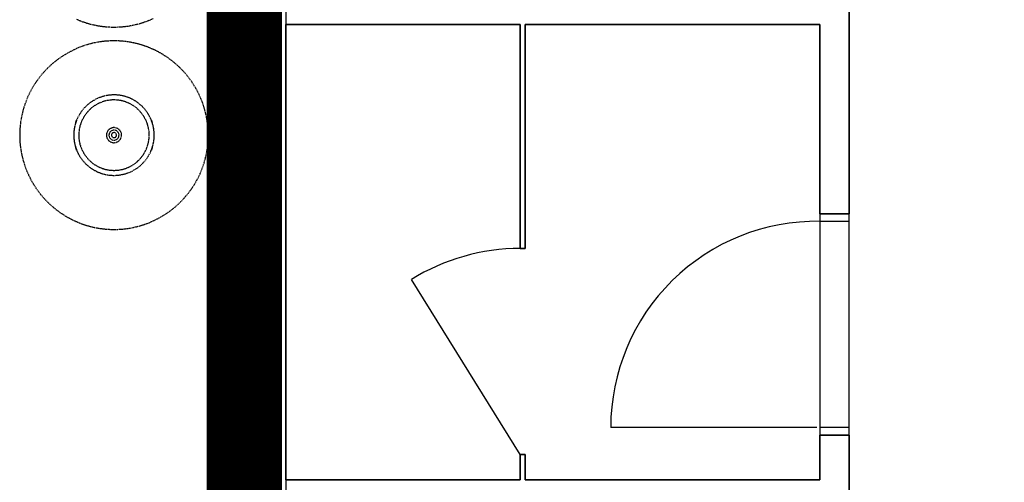
# Model space of a CAD drawing. Extents: x -9988 to 140593, y -2296 to 92521.
# Drawn here: x 75507 to 79422, y 6604 to 8444 of the extents above; entities that cross this region are included whole.
import ezdxf

# ---------------------------------------------------------------- set-up
doc = ezdxf.new("R2010")
doc.units = 0
doc.linetypes.add('X-2957-DEM-GC$0$EDG-DASH-3', pattern=[4.5, 3, -1.5])
for name, color, linetype in [('NOT-50TXT', 6, 'CONTINUOUS'), ('X-2957-DEM-GC$0$A-CLNG DEMO', 11, 'CONTINUOUS'), ('X-2957-DEM-GC$0$A-DETL-MBND', 31, 'X-2957-DEM-GC$0$EDG-DASH-3'), ('X-2957-DEM-GC$0$A-DOOR', 11, 'CONTINUOUS'), ('X-2957-DEM-GC$0$A-FLOR', 31, 'X-2957-DEM-GC$0$EDG-DASH-3'), ('X-2957-DEM-GC$0$A-GLAZ', 11, 'CONTINUOUS'), ('X-2957-DEM-GC$0$A-WALL', 8, 'CONTINUOUS'), ('X-XREF', 7, 'CONTINUOUS')]:
    doc.layers.add(name, color=color, linetype=linetype)

# ---------------------------------------------------------------- blocks, each defined once
blk = doc.blocks.new('X-2957-DEM-GC')
at = {"layer": 'X-2957-DEM-GC$0$A-CLNG DEMO'}
for p, q in [((-3435, 13608), (-3435, 270)), ((-3705, 6045), (-3705, 11697)), ((-1195, 8612), (-1195, 7672)), ((-3435, 8425), (-3435, 6614)), ((-2503, 8425), (-3435, 8425)), ((-2503, 7534), (-2503, 8425)), ((-2483, 8425), (-2483, 7534)), ((-1311, 8425), (-2483, 8425)), ((-1311, 7672), (-1311, 8425)), ((-1195, 7672), (-1311, 7672)), ((-1311, 7672), (-1311, 6792)), ((-1195, 6792), (-1195, 7672)), ((-2483, 7534), (-2503, 7534)), ((-1311, 6614), (-1311, 6792)), ((-1311, 6792), (-1195, 6792)), ((-1195, 6792), (-1195, 6492)), ((-2503, 6614), (-2503, 6714)), ((-2503, 6714), (-2483, 6714)), ((-2483, 6714), (-2483, 6614)), ((-3435, 6614), (-2503, 6614)), ((-2483, 6614), (-1311, 6614))]:
    blk.add_line(p, q, dxfattribs=at)
at = {"layer": 'X-2957-DEM-GC$0$A-DETL-MBND'}
for p, q in [((-4268.2, 8445.6), (-4254.4, 8439.9)), ((-4254.4, 8439.9), (-4240.3, 8434.7)), ((-4240.3, 8434.7), (-4226, 8430.1)), ((-4226, 8430.1), (-4211.6, 8426.1)), ((-4211.6, 8426.1), (-4197, 8422.7)), ((-4197, 8422.7), (-4182.2, 8419.9)), ((-4182.2, 8419.9), (-4167.4, 8417.6)), ((-4062.7, 8418.6), (-4048, 8421.1)), ((-4048, 8421.1), (-4033.3, 8424.2)), ((-4033.3, 8424.2), (-4018.8, 8427.9)), ((-4018.8, 8427.9), (-4004.4, 8432.2)), ((-4004.4, 8432.2), (-3990.2, 8437)), ((-3990.2, 8437), (-3976.2, 8442.4)), ((-3976.2, 8442.4), (-3962.4, 8448.4)), ((-4167.4, 8417.6), (-4152.5, 8415.9)), ((-4152.5, 8415.9), (-4137.5, 8414.9)), ((-4137.5, 8414.9), (-4122.5, 8414.4)), ((-4122.5, 8414.4), (-4107.5, 8414.6)), ((-4107.5, 8414.6), (-4092.6, 8415.3)), ((-4092.6, 8415.3), (-4077.6, 8416.6)), ((-4077.6, 8416.6), (-4062.7, 8418.6)), ((-4232.6, 8341.8), (-4246.8, 8337)), ((-4218.2, 8346.1), (-4232.6, 8341.8)), ((-4203.7, 8349.8), (-4218.2, 8346.1)), ((-4189, 8352.9), (-4203.7, 8349.8)), ((-4174.2, 8355.4), (-4189, 8352.9)), ((-4159.4, 8357.4), (-4174.2, 8355.4)), ((-4144.4, 8358.7), (-4159.4, 8357.4)), ((-4129.4, 8359.4), (-4144.4, 8358.7)), ((-4114.4, 8359.6), (-4129.4, 8359.4)), ((-4099.4, 8359.1), (-4114.4, 8359.6)), ((-4084.5, 8358.1), (-4099.4, 8359.1)), ((-4069.6, 8356.4), (-4084.5, 8358.1)), ((-4054.8, 8354.1), (-4069.6, 8356.4)), ((-4040, 8351.3), (-4054.8, 8354.1)), ((-4025.4, 8347.9), (-4040, 8351.3)), ((-4011, 8343.9), (-4025.4, 8347.9)), ((-3996.7, 8339.3), (-4011, 8343.9)), ((-4314.2, 8304.4), (-4326.9, 8296.4)), ((-4301.3, 8312), (-4314.2, 8304.4)), ((-4288.1, 8319.1), (-4301.3, 8312)), ((-4274.5, 8325.6), (-4288.1, 8319.1)), ((-4260.8, 8331.6), (-4274.5, 8325.6)), ((-4246.8, 8337), (-4260.8, 8331.6)), ((-3982.6, 8334.1), (-3996.7, 8339.3)), ((-3968.7, 8328.4), (-3982.6, 8334.1)), ((-3955.1, 8322.1), (-3968.7, 8328.4)), ((-3941.7, 8315.3), (-3955.1, 8322.1)), ((-3928.7, 8308), (-3941.7, 8315.3)), ((-3915.9, 8300.1), (-3928.7, 8308)), ((-4362.7, 8269.2), (-4373.9, 8259.2)), ((-4351.1, 8278.7), (-4362.7, 8269.2)), ((-4339.2, 8287.8), (-4351.1, 8278.7)), ((-4326.9, 8296.4), (-4339.2, 8287.8)), ((-3903.4, 8291.8), (-3915.9, 8300.1)), ((-3891.3, 8282.9), (-3903.4, 8291.8)), ((-3879.6, 8273.6), (-3891.3, 8282.9)), ((-3868.2, 8263.8), (-3879.6, 8273.6)), ((-3857.2, 8253.6), (-3868.2, 8263.8)), ((-4404.9, 8226.6), (-4414.4, 8215)), ((-4395, 8237.9), (-4404.9, 8226.6)), ((-4384.7, 8248.8), (-4395, 8237.9)), ((-4373.9, 8259.2), (-4384.7, 8248.8)), ((-3846.7, 8242.9), (-3857.2, 8253.6)), ((-3836.6, 8231.9), (-3846.7, 8242.9)), ((-3826.9, 8220.4), (-3836.6, 8231.9)), ((-4431.8, 8190.6), (-4439.8, 8177.9)), ((-4423.3, 8203), (-4431.8, 8190.6)), ((-4414.4, 8215), (-4423.3, 8203)), ((-3817.7, 8208.5), (-3826.9, 8220.4)), ((-3809, 8196.3), (-3817.7, 8208.5)), ((-3800.8, 8183.8), (-3809, 8196.3)), ((-4454.2, 8151.6), (-4460.7, 8138.1)), ((-4447.3, 8164.9), (-4454.2, 8151.6)), ((-4439.8, 8177.9), (-4447.3, 8164.9)), ((-3793.1, 8170.9), (-3800.8, 8183.8)), ((-3785.9, 8157.8), (-3793.1, 8170.9)), ((-3779.2, 8144.3), (-3785.9, 8157.8)), ((-4471.8, 8110.2), (-4476.6, 8096)), ((-4466.5, 8124.2), (-4471.8, 8110.2)), ((-4460.7, 8138.1), (-4466.5, 8124.2)), ((-4222.7, 8106), (-4227.5, 8101.8)), ((-4217.7, 8110.1), (-4222.7, 8106)), ((-4212.7, 8114), (-4217.7, 8110.1)), ((-4207.4, 8117.6), (-4212.7, 8114)), ((-4202, 8121.1), (-4207.4, 8117.6)), ((-4196.5, 8124.3), (-4202, 8121.1)), ((-4190.8, 8127.3), (-4196.5, 8124.3)), ((-4185.1, 8130.1), (-4190.8, 8127.3)), ((-4179.2, 8132.6), (-4185.1, 8130.1)), ((-4173.2, 8134.9), (-4179.2, 8132.6)), ((-4167.2, 8137), (-4173.2, 8134.9)), ((-4161, 8138.8), (-4167.2, 8137)), ((-4154.8, 8140.4), (-4161, 8138.8)), ((-4148.6, 8141.7), (-4154.8, 8140.4)), ((-4142.3, 8142.8), (-4148.6, 8141.7)), ((-4135.9, 8143.6), (-4142.3, 8142.8)), ((-4129.6, 8144.2), (-4135.9, 8143.6)), ((-4123.2, 8144.5), (-4129.6, 8144.2)), ((-4116.8, 8144.6), (-4123.2, 8144.5)), ((-4110.4, 8144.4), (-4116.8, 8144.6)), ((-4104, 8143.9), (-4110.4, 8144.4)), ((-4097.6, 8143.2), (-4104, 8143.9)), ((-4091.3, 8142.3), (-4097.6, 8143.2)), ((-4085, 8141.1), (-4091.3, 8142.3)), ((-4078.8, 8139.6), (-4085, 8141.1)), ((-4072.6, 8137.9), (-4078.8, 8139.6)), ((-4066.5, 8135.9), (-4072.6, 8137.9)), ((-4060.5, 8133.7), (-4066.5, 8135.9)), ((-4054.6, 8131.3), (-4060.5, 8133.7)), ((-4048.8, 8128.6), (-4054.6, 8131.3)), ((-4043.1, 8125.7), (-4048.8, 8128.6)), ((-4037.5, 8122.6), (-4043.1, 8125.7)), ((-4032, 8119.2), (-4037.5, 8122.6)), ((-4026.7, 8115.7), (-4032, 8119.2)), ((-4021.6, 8111.9), (-4026.7, 8115.7)), ((-4016.5, 8107.9), (-4021.6, 8111.9)), ((-4011.7, 8103.7), (-4016.5, 8107.9)), ((-3773.1, 8130.6), (-3779.2, 8144.3)), ((-3767.5, 8116.7), (-3773.1, 8130.6)), ((-3762.5, 8102.6), (-3767.5, 8116.7)), ((-4484.3, 8067), (-4487.3, 8052.3)), ((-4480.7, 8081.6), (-4484.3, 8067)), ((-4476.6, 8096), (-4480.7, 8081.6)), ((-4255.6, 8067.1), (-4258.8, 8061.5)), ((-4252.2, 8072.5), (-4255.6, 8067.1)), ((-4248.6, 8077.8), (-4252.2, 8072.5)), ((-4244.7, 8082.9), (-4248.6, 8077.8)), ((-4240.7, 8087.9), (-4244.7, 8082.9)), ((-4236.5, 8092.7), (-4240.7, 8087.9)), ((-4232.1, 8097.3), (-4236.5, 8092.7)), ((-4227.5, 8101.8), (-4232.1, 8097.3)), ((-4007, 8099.4), (-4011.7, 8103.7)), ((-4002.5, 8094.8), (-4007, 8099.4)), ((-3998.2, 8090.1), (-4002.5, 8094.8)), ((-3994.1, 8085.2), (-3998.2, 8090.1)), ((-3990.2, 8080.1), (-3994.1, 8085.2)), ((-3986.4, 8074.9), (-3990.2, 8080.1)), ((-3982.9, 8069.6), (-3986.4, 8074.9)), ((-3979.6, 8064.1), (-3982.9, 8069.6)), ((-3758.1, 8088.2), (-3762.5, 8102.6)), ((-3754.2, 8073.7), (-3758.1, 8088.2)), ((-3751, 8059.1), (-3754.2, 8073.7)), ((-4489.7, 8037.5), (-4491.6, 8022.6)), ((-4487.3, 8052.3), (-4489.7, 8037.5)), ((-4271.3, 8032.1), (-4273, 8026)), ((-4269.2, 8038.2), (-4271.3, 8032.1)), ((-4267, 8044.2), (-4269.2, 8038.2)), ((-4264.5, 8050.1), (-4267, 8044.2)), ((-4261.7, 8055.9), (-4264.5, 8050.1)), ((-4258.8, 8061.5), (-4261.7, 8055.9)), ((-3976.6, 8058.5), (-3979.6, 8064.1)), ((-3973.7, 8052.7), (-3976.6, 8058.5)), ((-3971.1, 8046.9), (-3973.7, 8052.7)), ((-3968.7, 8041), (-3971.1, 8046.9)), ((-3966.6, 8034.9), (-3968.7, 8041)), ((-3964.7, 8028.8), (-3966.6, 8034.9)), ((-3963.1, 8022.6), (-3964.7, 8028.8)), ((-3748.3, 8044.3), (-3751, 8059.1)), ((-3746.2, 8029.5), (-3748.3, 8044.3)), ((-3744.7, 8014.6), (-3746.2, 8029.5)), ((-4493.4, 7992.7), (-4493.5, 7984.6)), ((-4492.8, 8007.7), (-4493.4, 7992.7)), ((-4491.6, 8022.6), (-4492.8, 8007.7)), ((-4278.2, 7994.4), (-4278.5, 7988.1)), ((-4277.7, 8000.8), (-4278.2, 7994.4)), ((-4276.9, 8007.2), (-4277.7, 8000.8)), ((-4275.9, 8013.5), (-4276.9, 8007.2)), ((-4274.6, 8019.8), (-4275.9, 8013.5)), ((-4273, 8026), (-4274.6, 8019.8)), ((-3961.7, 8016.4), (-3963.1, 8022.6)), ((-3960.5, 8010.1), (-3961.7, 8016.4)), ((-3959.6, 8003.8), (-3960.5, 8010.1)), ((-3959, 7997.4), (-3959.6, 8003.8)), ((-3958.6, 7991), (-3959, 7997.4)), ((-3958.5, 7984.6), (-3958.6, 7991)), ((-3743.8, 7999.6), (-3744.7, 8014.6)), ((-3743.5, 7984.6), (-3743.8, 7999.6)), ((-4493.5, 7984.6), (-4493.2, 7969.6)), ((-4493.2, 7969.6), (-4492.3, 7954.6)), ((-4492.3, 7954.6), (-4490.8, 7939.7)), ((-4278.5, 7988.1), (-4278.5, 7984.6)), ((-4278.5, 7984.6), (-4278.4, 7978.2)), ((-4278.4, 7978.2), (-4278, 7971.8)), ((-4278, 7971.8), (-4277.3, 7965.4)), ((-4277.3, 7965.4), (-4276.4, 7959.1)), ((-4276.4, 7959.1), (-4275.3, 7952.8)), ((-4275.3, 7952.8), (-4273.9, 7946.6)), ((-3963.9, 7943.2), (-3962.4, 7949.4)), ((-3962.4, 7949.4), (-3961.1, 7955.7)), ((-3961.1, 7955.7), (-3960.1, 7962)), ((-3960.1, 7962), (-3959.3, 7968.4)), ((-3959.3, 7968.4), (-3958.8, 7974.7)), ((-3958.8, 7974.7), (-3958.5, 7981.1)), ((-3958.5, 7981.1), (-3958.5, 7984.6)), ((-3745.4, 7946.6), (-3744.2, 7961.5)), ((-3744.2, 7961.5), (-3743.6, 7976.5)), ((-3743.6, 7976.5), (-3743.5, 7984.6)), ((-4490.8, 7939.7), (-4488.7, 7924.9)), ((-4488.7, 7924.9), (-4486, 7910.1)), ((-4486, 7910.1), (-4482.7, 7895.5)), ((-4273.9, 7946.6), (-4272.3, 7940.4)), ((-4272.3, 7940.4), (-4270.4, 7934.3)), ((-4270.4, 7934.3), (-4268.2, 7928.2)), ((-4268.2, 7928.2), (-4265.9, 7922.3)), ((-4265.9, 7922.3), (-4263.3, 7916.4)), ((-4263.3, 7916.4), (-4260.4, 7910.7)), ((-4260.4, 7910.7), (-4257.3, 7905.1)), ((-3978.2, 7907.7), (-3975.2, 7913.3)), ((-3975.2, 7913.3), (-3972.5, 7919.1)), ((-3972.5, 7919.1), (-3970, 7925)), ((-3970, 7925), (-3967.7, 7931)), ((-3967.7, 7931), (-3965.7, 7937.1)), ((-3965.7, 7937.1), (-3963.9, 7943.2)), ((-3752.7, 7902.2), (-3749.7, 7916.9)), ((-3749.7, 7916.9), (-3747.2, 7931.7)), ((-3747.2, 7931.7), (-3745.4, 7946.6)), ((-4482.7, 7895.5), (-4478.9, 7881)), ((-4478.9, 7881), (-4474.5, 7866.6)), ((-4257.3, 7905.1), (-4254.1, 7899.6)), ((-4254.1, 7899.6), (-4250.5, 7894.3)), ((-4250.5, 7894.3), (-4246.8, 7889)), ((-4246.8, 7889), (-4242.9, 7884)), ((-4242.9, 7884), (-4238.8, 7879.1)), ((-4238.8, 7879.1), (-4234.5, 7874.4)), ((-4234.5, 7874.4), (-4230, 7869.8)), ((-4009.5, 7867.4), (-4004.9, 7871.9)), ((-4004.9, 7871.9), (-4000.5, 7876.5)), ((-4000.5, 7876.5), (-3996.3, 7881.3)), ((-3996.3, 7881.3), (-3992.2, 7886.3)), ((-3992.2, 7886.3), (-3988.4, 7891.4)), ((-3988.4, 7891.4), (-3984.8, 7896.7)), ((-3984.8, 7896.7), (-3981.4, 7902.1)), ((-3981.4, 7902.1), (-3978.2, 7907.7)), ((-3765.2, 7859), (-3760.4, 7873.2)), ((-3760.4, 7873.2), (-3756.2, 7887.6)), ((-3756.2, 7887.6), (-3752.7, 7902.2)), ((-4474.5, 7866.6), (-4469.5, 7852.5)), ((-4469.5, 7852.5), (-4463.9, 7838.6)), ((-4463.9, 7838.6), (-4457.8, 7824.9)), ((-4230, 7869.8), (-4225.3, 7865.5)), ((-4225.3, 7865.5), (-4220.4, 7861.3)), ((-4220.4, 7861.3), (-4215.4, 7857.3)), ((-4215.4, 7857.3), (-4210.3, 7853.5)), ((-4210.3, 7853.5), (-4204.9, 7850)), ((-4204.9, 7850), (-4199.5, 7846.6)), ((-4199.5, 7846.6), (-4193.9, 7843.5)), ((-4193.9, 7843.5), (-4188.2, 7840.6)), ((-4188.2, 7840.6), (-4182.4, 7837.9)), ((-4182.4, 7837.9), (-4176.5, 7835.5)), ((-4176.5, 7835.5), (-4170.5, 7833.3)), ((-4170.5, 7833.3), (-4164.4, 7831.3)), ((-4075.9, 7830.4), (-4069.8, 7832.2)), ((-4069.8, 7832.2), (-4063.7, 7834.3)), ((-4063.7, 7834.3), (-4057.8, 7836.6)), ((-4057.8, 7836.6), (-4051.9, 7839.1)), ((-4051.9, 7839.1), (-4046.1, 7841.9)), ((-4046.1, 7841.9), (-4040.5, 7844.9)), ((-4040.5, 7844.9), (-4035, 7848.1)), ((-4035, 7848.1), (-4029.6, 7851.6)), ((-4029.6, 7851.6), (-4024.3, 7855.2)), ((-4024.3, 7855.2), (-4019.2, 7859.1)), ((-4019.2, 7859.1), (-4014.3, 7863.2)), ((-4014.3, 7863.2), (-4009.5, 7867.4)), ((-3776.3, 7831.1), (-3770.5, 7844.9)), ((-3770.5, 7844.9), (-3765.2, 7859)), ((-4457.8, 7824.9), (-4451.1, 7811.4)), ((-4451.1, 7811.4), (-4443.9, 7798.3)), ((-4443.9, 7798.3), (-4436.2, 7785.4)), ((-4164.4, 7831.3), (-4158.2, 7829.6)), ((-4158.2, 7829.6), (-4152, 7828.1)), ((-4152, 7828.1), (-4145.7, 7826.9)), ((-4145.7, 7826.9), (-4139.4, 7826)), ((-4139.4, 7826), (-4133, 7825.3)), ((-4133, 7825.3), (-4126.6, 7824.8)), ((-4126.6, 7824.8), (-4120.2, 7824.6)), ((-4120.2, 7824.6), (-4113.8, 7824.7)), ((-4113.8, 7824.7), (-4107.4, 7825)), ((-4107.4, 7825), (-4101.1, 7825.6)), ((-4101.1, 7825.6), (-4094.7, 7826.4)), ((-4094.7, 7826.4), (-4088.4, 7827.5)), ((-4088.4, 7827.5), (-4082.1, 7828.8)), ((-4082.1, 7828.8), (-4075.9, 7830.4)), ((-3797.2, 7791.3), (-3789.7, 7804.3)), ((-3789.7, 7804.3), (-3782.7, 7817.6)), ((-3782.7, 7817.6), (-3776.3, 7831.1)), ((-4436.2, 7785.4), (-4428, 7772.9)), ((-4428, 7772.9), (-4419.3, 7760.6)), ((-4419.3, 7760.6), (-4410.1, 7748.8)), ((-3832.1, 7742.6), (-3822.6, 7754.2)), ((-3822.6, 7754.2), (-3813.6, 7766.2)), ((-3813.6, 7766.2), (-3805.1, 7778.6)), ((-3805.1, 7778.6), (-3797.2, 7791.3)), ((-4410.1, 7748.8), (-4400.4, 7737.3)), ((-4400.4, 7737.3), (-4390.3, 7726.3)), ((-4390.3, 7726.3), (-4379.8, 7715.6)), ((-4379.8, 7715.6), (-4368.8, 7705.4)), ((-3863.1, 7710), (-3852.3, 7720.4)), ((-3852.3, 7720.4), (-3842, 7731.3)), ((-3842, 7731.3), (-3832.1, 7742.6)), ((-4368.8, 7705.4), (-4357.4, 7695.6)), ((-4357.4, 7695.6), (-4345.7, 7686.2)), ((-4345.7, 7686.2), (-4333.6, 7677.4)), ((-4333.6, 7677.4), (-4321.1, 7669)), ((-3910.1, 7672.8), (-3897.8, 7681.4)), ((-3897.8, 7681.4), (-3885.9, 7690.5)), ((-3885.9, 7690.5), (-3874.3, 7700)), ((-3874.3, 7700), (-3863.1, 7710)), ((-4321.1, 7669), (-4308.3, 7661.2)), ((-4308.3, 7661.2), (-4295.2, 7653.9)), ((-4295.2, 7653.9), (-4281.9, 7647.1)), ((-4281.9, 7647.1), (-4268.2, 7640.8)), ((-4268.2, 7640.8), (-4254.4, 7635.1)), ((-3990.2, 7632.2), (-3976.2, 7637.6)), ((-3976.2, 7637.6), (-3962.4, 7643.6)), ((-3962.4, 7643.6), (-3948.9, 7650.1)), ((-3948.9, 7650.1), (-3935.7, 7657.2)), ((-3935.7, 7657.2), (-3922.7, 7664.7)), ((-3922.7, 7664.7), (-3910.1, 7672.8)), ((-4254.4, 7635.1), (-4240.3, 7629.9)), ((-4240.3, 7629.9), (-4226, 7625.3)), ((-4226, 7625.3), (-4211.6, 7621.3)), ((-4211.6, 7621.3), (-4197, 7617.9)), ((-4197, 7617.9), (-4182.2, 7615.1)), ((-4182.2, 7615.1), (-4167.4, 7612.8)), ((-4167.4, 7612.8), (-4152.5, 7611.1)), ((-4152.5, 7611.1), (-4137.5, 7610.1)), ((-4137.5, 7610.1), (-4122.5, 7609.6)), ((-4122.5, 7609.6), (-4107.5, 7609.8)), ((-4107.5, 7609.8), (-4092.6, 7610.5)), ((-4092.6, 7610.5), (-4077.6, 7611.8)), ((-4077.6, 7611.8), (-4062.7, 7613.8)), ((-4062.7, 7613.8), (-4048, 7616.3)), ((-4048, 7616.3), (-4033.3, 7619.4)), ((-4033.3, 7619.4), (-4018.8, 7623.1)), ((-4018.8, 7623.1), (-4004.4, 7627.4)), ((-4004.4, 7627.4), (-3990.2, 7632.2))]:
    blk.add_line(p, q, dxfattribs=at)
for radius, start, end in [(140, 0, 180), (160, 161.79, 163.9367), (160, 161.79, 163.9367), (160, 16.0091, 18.21), (160, 16.0091, 18.21), (160, 166.5301, 180), (160, 166.5301, 180), (30, 0, 180), (20, 0, 180), (10, 0, 180), (160, 0, 13.2277), (160, 0, 13.2277), (160, 180, 193.2277), (160, 180, 193.2277), (140, 180, 0), (30, 180, 0), (20, 180, 0), (10, 180, 0), (160, 346.7723, 0), (160, 346.7723, 0), (160, 196.0091, 198.21), (160, 196.0091, 198.21), (160, 341.79, 343.9909), (160, 341.79, 343.9909)]:
    blk.add_arc((-4118.5, 7984.6), radius, start, end, dxfattribs=at)
for points, knots in [([(-4270.5, 8034.6), (-4270, 8036.1), (-4269.2, 8038.2), (-4268.3, 8040.8), (-4267.7, 8042.3), (-4267.3, 8043.3), (-4266.9, 8044.3), (-4266.8, 8044.6), (-4266.8, 8044.6)], [0, 0, 0, 0, 0.285714, 0.428571, 0.571429, 0.678571, 0.785714, 1, 1, 1, 1]), ([(-4266.8, 8044.6), (-4266.8, 8044.6), (-4266.9, 8044.4), (-4267.2, 8043.6), (-4267.7, 8042.4), (-4268.4, 8040.5), (-4269.4, 8037.9), (-4270.1, 8035.7), (-4270.5, 8034.6)], [0, 0, 0, 0, 0.142857, 0.285714, 0.428571, 0.571429, 0.785714, 1, 1, 1, 1]), ([(-3966.5, 8034.6), (-3967, 8036.1), (-3967.7, 8038.2), (-3968.7, 8040.8), (-3969.2, 8042.3), (-3969.7, 8043.3), (-3970, 8044.3), (-3970.2, 8044.6), (-3970.2, 8044.6)], [0, 0, 0, 0, 0.285714, 0.428571, 0.571429, 0.678571, 0.785714, 1, 1, 1, 1]), ([(-3970.2, 8044.6), (-3970.2, 8044.6), (-3970.1, 8044.4), (-3969.8, 8043.6), (-3969.3, 8042.4), (-3968.6, 8040.5), (-3967.6, 8037.9), (-3966.9, 8035.7), (-3966.5, 8034.6)], [0, 0, 0, 0, 0.142857, 0.285714, 0.428571, 0.571429, 0.785714, 1, 1, 1, 1]), ([(-4270.5, 7934.6), (-4270, 7933.1), (-4269.2, 7931), (-4268.3, 7928.4), (-4267.7, 7926.9), (-4267.3, 7925.9), (-4266.9, 7924.9), (-4266.8, 7924.6), (-4266.8, 7924.6)], [0, 0, 0, 0, 0.285714, 0.428571, 0.571429, 0.678571, 0.785714, 1, 1, 1, 1]), ([(-4266.8, 7924.6), (-4266.8, 7924.6), (-4266.9, 7924.8), (-4267.2, 7925.6), (-4267.7, 7926.8), (-4268.4, 7928.7), (-4269.4, 7931.3), (-4270.1, 7933.5), (-4270.5, 7934.6)], [0, 0, 0, 0, 0.142857, 0.285714, 0.428571, 0.571429, 0.785714, 1, 1, 1, 1]), ([(-3966.5, 7934.6), (-3967, 7933.1), (-3967.7, 7931), (-3968.7, 7928.4), (-3969.2, 7926.9), (-3969.7, 7925.9), (-3970, 7924.9), (-3970.2, 7924.6), (-3970.2, 7924.6)], [0, 0, 0, 0, 0.285714, 0.428571, 0.571429, 0.678571, 0.785714, 1, 1, 1, 1]), ([(-3970.2, 7924.6), (-3970.2, 7924.6), (-3970.1, 7924.8), (-3969.8, 7925.6), (-3969.3, 7926.8), (-3968.6, 7928.7), (-3967.6, 7931.3), (-3966.9, 7933.5), (-3966.5, 7934.6)], [0, 0, 0, 0, 0.142857, 0.285714, 0.428571, 0.571429, 0.785714, 1, 1, 1, 1])]:
    blk.add_open_spline(points, degree=3, knots=knots, dxfattribs=at)
at = {"layer": 'X-2957-DEM-GC$0$A-DOOR'}
for p, q in [((-1311, 7672), (-1311, 7642)), ((-1311, 7642), (-1195, 7642)), ((-1195, 7642), (-1195, 7672)), ((-2503, 6714), (-2935.4, 7410.7)), ((-1323, 6822), (-2143, 6822)), ((-1195, 6822), (-1311, 6822)), ((-1311, 6822), (-1311, 6792)), ((-1195, 6792), (-1195, 6822))]:
    blk.add_line(p, q, dxfattribs=at)
for centre, start, end in [((-1323, 6822), 89.1615, 180), ((-2503, 6714), 90, 121.8224)]:
    blk.add_arc(centre, 820, start, end, dxfattribs=at)
at = {"layer": 'X-2957-DEM-GC$0$A-FLOR'}
blk.add_line((-3713.7, 11667.5), (-3713.7, 0), dxfattribs=at)
at = {"layer": 'X-2957-DEM-GC$0$A-GLAZ'}
for p, q in [((-3539, 6945.4), (-3539, 8065.4)), ((-3533, 8065.4), (-3539, 8065.4)), ((-3533, 8065.4), (-3533, 6945.4)), ((-3533, 6945.4), (-3539, 6945.4))]:
    blk.add_line(p, q, dxfattribs=at)
at = {"layer": 'X-2957-DEM-GC$0$A-WALL'}
for p, q in [((-3705, 11697), (-3705, 6045)), ((-1195, 7672), (-1195, 8612)), ((-3435, 6614), (-3435, 8425)), ((-3435, 8425), (-2503, 8425)), ((-2503, 8425), (-2503, 7534)), ((-2483, 7534), (-2483, 8425)), ((-2483, 8425), (-1311, 8425)), ((-1311, 8425), (-1311, 7672)), ((-1311, 7672), (-1195, 7672)), ((-2503, 7534), (-2483, 7534)), ((-1311, 6792), (-1311, 6614)), ((-1195, 6792), (-1311, 6792)), ((-1195, 6492), (-1195, 6792)), ((-2503, 6714), (-2503, 6614)), ((-2483, 6714), (-2503, 6714)), ((-2483, 6614), (-2483, 6714)), ((-2503, 6614), (-3435, 6614)), ((-1311, 6614), (-2483, 6614))]:
    blk.add_line(p, q, dxfattribs=at)

msp = doc.modelspace()

# ---------------------------------------------------------------- linework, layer by layer
at = {"layer": 'NOT-50TXT', "const_width": 300}
msp.add_lwpolyline([(76400, 100), (96000, 100), (96000, 4400), (98200, 4400), (98200, 13600), (76400, 13600)], close=True, dxfattribs=at)

# ---------------------------------------------------------------- block references
at = {"layer": 'X-XREF'}
msp.add_blockref('X-2957-DEM-GC', (80000, 0), dxfattribs=at)

doc.saveas('drawing.dxf')
